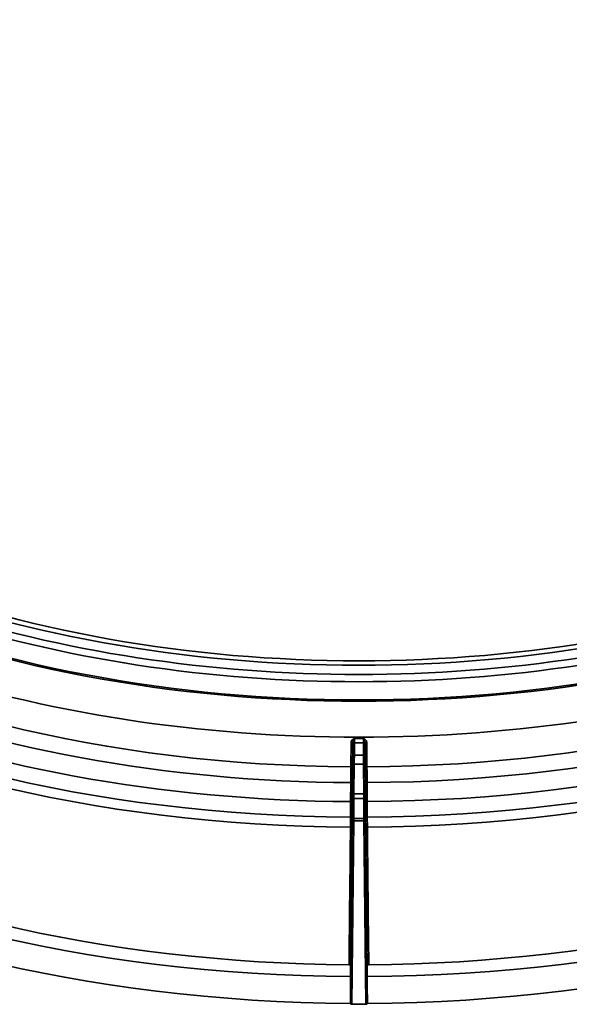
# Model space of a CAD drawing. Units: millimetres. Extents: x 0 to 420, y 0 to 297.
# Drawn here: x 273 to 276, y 160 to 166 of the extents above; entities that cross this region are included whole.
import ezdxf

# ---------------------------------------------------------------- set-up
doc = ezdxf.new("R2010")
doc.units = ezdxf.units.MM
doc.layers.add('Visible Edges(kwh)', color=7, linetype='Continuous', lineweight=35)
doc.layers.add('Visible Tangent Edges(kwh)', color=7, linetype='Continuous', lineweight=35)

msp = doc.modelspace()

# ---------------------------------------------------------------- linework, layer by layer
at = {"layer": 'Visible Edges(kwh)'}
for p, q in [((274.5443, 159.9169), (274.5443, 159.8518)), ((274.6448, 159.8518), (274.6448, 159.9169)), ((274.5427, 159.6949), (274.5426, 159.6875)), ((274.5426, 159.6875), (274.5426, 159.6875)), ((274.5526, 159.6817), (274.6365, 159.6817)), ((274.6465, 159.6875), (274.6464, 159.6949)), ((274.6465, 159.6875), (274.6465, 159.6875))]:
    msp.add_line(p, q, dxfattribs=at)
for centre, major_axis, start_param, end_param in [((274.5945, 164.7477), (-5.1528, 0), 6.039053, 9.668911), ((274.5945, 163.2698), (-5.9221, 0), 0.008455, 1.562342), ((274.5945, 163.2698), (5.9221, 0), 4.720844, 6.274731), ((274.5945, 163.1065), (-5.9221, 0), 0.008773, 1.562023), ((274.5945, 163.1065), (5.9221, 0), 4.721162, 6.274412), ((274.5945, 163.2698), (5.7977, 0), 3.945932, 4.702022), ((274.5945, 163.2698), (5.7977, 0), 4.722756, 5.478846), ((274.5543, 159.8518), (-0.01, 0), 6.283147, 6.452103), ((274.6348, 159.8518), (-0.01, 0), 2.972675, 3.141631), ((274.5526, 159.6875), (0.01, 0), 3.141555, 4.712275), ((274.6365, 159.6875), (0.01, 0), 4.712503, 6.283223)]:
    msp.add_ellipse(centre, major_axis=major_axis, ratio=0.57735, start_param=start_param, end_param=end_param, dxfattribs=at)
for points, knots in [([(274.5344, 159.9227), (274.5357, 159.9227), (274.537, 159.9225), (274.5393, 159.9219), (274.5404, 159.9215), (274.5423, 159.9205), (274.5431, 159.9198), (274.5441, 159.9184), (274.5443, 159.9176), (274.5443, 159.9169)], [-0.07827513, -0.07827513, -0.07827513, -0.07827513, -0.05913489, -0.05913489, -0.03987592, -0.03987592, -0.01982831, -0.01982831, 0, 0, 0, 0]), ([(274.6448, 159.9169), (274.6448, 159.9176), (274.645, 159.9184), (274.646, 159.9197), (274.6467, 159.9204), (274.6485, 159.9214), (274.6496, 159.9219), (274.652, 159.9225), (274.6533, 159.9227), (274.6547, 159.9227)], [-0.0782729, -0.0782729, -0.0782729, -0.0782729, -0.0590832, -0.0590832, -0.03981794, -0.03981794, -0.01979344, -0.01979344, 0, 0, 0, 0])]:
    msp.add_open_spline(points, degree=3, knots=knots, dxfattribs=at)
for points in [[(274.5445, 159.8508), (274.5438, 159.7992), (274.5432, 159.7466), (274.5427, 159.6949)], [(274.6464, 159.6949), (274.6459, 159.7466), (274.6453, 159.7992), (274.6446, 159.8508)]]:
    msp.add_open_spline(points, degree=3, dxfattribs=at)
at = {"layer": 'Visible Tangent Edges(kwh)'}
for p, q in [((274.5454, 161.1274), (274.547, 161.2773)), ((274.6421, 161.2773), (274.6437, 161.1274)), ((274.5569, 161.2716), (274.5553, 161.1217)), ((274.5569, 161.1906), (274.5569, 161.2647)), ((274.5669, 161.2728), (274.5669, 161.1987)), ((274.6222, 161.1987), (274.6222, 161.2728)), ((274.6338, 161.1217), (274.6322, 161.2716)), ((274.6322, 161.2647), (274.6322, 161.1906)), ((274.5669, 161.1987), (274.6222, 161.1987)), ((274.5547, 160.9678), (274.5566, 161.149)), ((274.5666, 161.1432), (274.5647, 160.962)), ((274.6225, 161.1432), (274.5666, 161.1432)), ((274.6244, 160.962), (274.6225, 161.1432)), ((274.6325, 161.149), (274.6344, 160.9678)), ((274.5548, 161.0375), (274.5544, 160.922)), ((274.6347, 160.922), (274.6343, 161.0375)), ((274.5444, 160.9157), (274.5448, 161.0312)), ((274.6443, 161.0312), (274.6447, 160.9157)), ((274.5545, 160.8048), (274.5545, 160.9262)), ((274.6246, 160.9343), (274.5645, 160.9343)), ((274.5645, 160.9343), (274.5645, 160.8129)), ((274.5647, 160.962), (274.6244, 160.962)), ((274.6246, 160.8129), (274.6246, 160.9343)), ((274.6346, 160.9262), (274.6346, 160.8048)), ((274.5432, 160.7609), (274.5438, 160.8213)), ((274.5443, 159.8518), (274.5545, 160.8048)), ((274.5645, 160.799), (274.5526, 159.6817)), ((274.5537, 160.8158), (274.5531, 160.7554)), ((274.5645, 160.8129), (274.6246, 160.8129)), ((274.5645, 160.8129), (274.5645, 160.799)), ((274.6246, 160.799), (274.5645, 160.799)), ((274.6246, 160.799), (274.6246, 160.8129)), ((274.6365, 159.6817), (274.6246, 160.799)), ((274.6346, 160.8048), (274.6448, 159.8518)), ((274.636, 160.7554), (274.6354, 160.8158)), ((274.6453, 160.8213), (274.6459, 160.7609)), ((274.5426, 159.6875), (274.5427, 159.6949)), ((274.6464, 159.6949), (274.6465, 159.6875))]:
    msp.add_line(p, q, dxfattribs=at)
for centre, major_axis, ratio, start_param, end_param in [((274.5945, 164.605), (-5.3323, 0), 0.57735, 5.928288, 9.779676), ((274.5945, 164.6052), (-5.3186, 0), 0.57735, 5.935302, 9.772661), ((274.5945, 164.7477), (-5.2, 0), 0.57735, 6.004938, 9.703025), ((274.5945, 164.715), (-5.24, 0), 0.57735, 0, 3.141593), ((274.5945, 164.6705), (-5.24, 0), 0.57735, 0, 3.141593), ((274.5945, 164.4766), (-5.4895, 0), 0.57735, 6.270842, 9.437121), ((274.5945, 164.2988), (-5.4933, 0), 0.57735, 0.008942, 1.561854), ((274.5945, 164.2988), (5.4933, 0), 0.57735, 4.721331, 6.274243), ((274.5945, 164.2369), (5.5526, 0), 0.57735, 4.721352, 6.274222), ((274.5945, 164.2051), (5.6976, 0), 0.57735, 4.721183, 6.274391), ((274.5945, 164.1449), (-5.7569, 0), 0.57735, 0.008818, 1.561978), ((274.5945, 164.1449), (5.7569, 0), 0.57735, 4.721207, 6.274367), ((274.5945, 164.0863), (-5.76, 0), 0.57735, 0.008922, 1.561874), ((274.5945, 164.0863), (5.76, 0), 0.57735, 4.721311, 6.274263), ((274.5945, 164.2369), (5.5526, 0), 0.57735, 4.101314, 4.703426), ((274.5945, 164.2051), (5.6976, 0), 0.57735, 4.103646, 4.703595), ((274.5469, 161.2716), (0.01, -0.00011), 0.563053, 0.006097, 1.568083), ((274.5672, 161.2891), (-0.0002, -0.02), 0.009628, 4.114423, 5.667759), ((274.5945, 164.4698), (-5.4896, 0), 0.57735, 1.565798, 1.575794), ((274.6219, 161.2891), (0.0002, -0.02), 0.009628, 0.615426, 2.168762), ((274.6422, 161.2716), (-0.01, -0.00011), 0.563053, 4.715103, 6.277089), ((274.5669, 161.2646), (-0.01, 0), 0.816497, 4.712389, 6.274459), ((274.5571, 161.2843), (-0.0002, -0.0248), 0.004958, 5.253906, 5.627581), ((274.5945, 164.4537), (5.5096, 0), 0.57735, 4.707372, 4.717406), ((274.6222, 161.2646), (0.01, 0), 0.816497, 0.008727, 1.570796), ((274.632, 161.2843), (-0.0002, 0.0248), 0.004958, 3.797027, 4.170479), ((274.5566, 161.1661), (0.0002, 0.03), 0.005038, 4.105672, 5.667741), ((274.5669, 161.1905), (-0.01, 0), 0.816497, 4.712389, 6.274459), ((274.5666, 161.166), (-0.0002, -0.04), 0.003779, 0.964063, 2.526133), ((274.6225, 161.166), (0.0002, -0.04), 0.003779, 3.757052, 5.319122), ((274.6222, 161.1905), (0.01, 0), 0.816497, 0.008727, 1.570796), ((274.6325, 161.1661), (-0.0002, 0.03), 0.005038, 0.615444, 2.177513), ((274.5453, 161.1218), (0.01, -0.00011), 0.563055, 0.006097, 1.5678), ((274.5666, 161.1489), (-0.01, 0.00011), 0.570181, 0.006133, 1.576853), ((274.6225, 161.1489), (0.01, 0.00011), 0.570181, 4.706332, 6.277052), ((274.6438, 161.1218), (-0.01, -0.00011), 0.563055, 4.715385, 6.277089), ((274.5448, 161.0376), (0.01, -0.00003), 0.639248, 4.716586, 6.276634), ((274.6443, 161.0376), (-0.01, -0.00003), 0.639248, 0.006552, 1.566599), ((274.5444, 160.9221), (0.01, -0.00003), 0.639248, 4.716543, 6.276634), ((274.5547, 160.9507), (0.0002, 0.03), 0.005038, 0.964079, 2.526149), ((274.5645, 160.9261), (-0.01, 0), 0.816497, 4.712389, 6.274459), ((274.5647, 160.9677), (-0.01, 0.00011), 0.570181, 0.006133, 1.576853), ((274.5647, 160.9506), (-0.0002, -0.02), 0.007557, 4.105717, 5.667786), ((274.6244, 160.9677), (0.01, 0.00011), 0.570181, 4.706332, 6.277052), ((274.6244, 160.9506), (0.0002, -0.02), 0.007557, 0.615399, 2.177469), ((274.6246, 160.9261), (0.01, 0), 0.816497, 0.008727, 1.570796), ((274.6344, 160.9507), (-0.0002, 0.03), 0.005038, 3.757036, 5.319106), ((274.6447, 160.9221), (-0.01, -0.00003), 0.639248, 0.006552, 1.566643), ((274.5437, 160.8159), (0.01, -0.0001), 0.541228, 0.005992, 1.567598), ((274.5645, 160.8048), (-0.01, 0), 0.816497, 4.712389, 6.274459), ((274.5645, 160.8048), (-0.01, 0.00011), 0.570181, 0.006133, 1.576853), ((274.6246, 160.8048), (0.01, 0), 0.816497, 0.008727, 1.570796), ((274.6246, 160.8048), (0.01, 0.00011), 0.570181, 4.706332, 6.277052), ((274.6454, 160.8159), (-0.01, -0.0001), 0.541228, 4.715588, 6.277194), ((274.5431, 160.7555), (0.01, -0.0001), 0.543714, 0.006001, 1.567528), ((274.646, 160.7555), (-0.01, -0.0001), 0.543714, 4.715657, 6.277184)]:
    msp.add_ellipse(centre, major_axis=major_axis, ratio=ratio, start_param=start_param, end_param=end_param, dxfattribs=at)
for points, knots in [([(274.547, 161.2773), (274.547, 161.2798), (274.5477, 161.2822), (274.5488, 161.2845), (274.5499, 161.2868), (274.5515, 161.2889), (274.5534, 161.2909), (274.5534, 161.2909), (274.5534, 161.2909), (274.5534, 161.2909), (274.5544, 161.2918), (274.5554, 161.2927), (274.5565, 161.2936), (274.5573, 161.2942), (274.5581, 161.2948), (274.559, 161.2954), (274.5593, 161.2956), (274.5596, 161.2958), (274.5599, 161.296), (274.5602, 161.2962), (274.5606, 161.2965), (274.561, 161.2967), (274.5615, 161.297), (274.562, 161.2973), (274.5625, 161.2977), (274.564, 161.2986), (274.5656, 161.2995), (274.5671, 161.3004)], [0, 0, 0, 0, 0.25, 0.25, 0.25, 0.5, 0.5, 0.5, 0.500192, 0.500192, 0.500192, 0.625, 0.625, 0.625, 0.71875, 0.71875, 0.71875, 0.749729, 0.749729, 0.749729, 0.789063, 0.789063, 0.789063, 0.841797, 0.841797, 0.841797, 1, 1, 1, 1]), ([(274.5569, 161.2716), (274.5569, 161.2725), (274.557, 161.2734), (274.5572, 161.2743), (274.5575, 161.2759), (274.558, 161.2775), (274.5585, 161.2791), (274.5587, 161.2796), (274.5589, 161.2801), (274.5591, 161.2805), (274.5597, 161.2821), (274.5603, 161.2838), (274.561, 161.2853), (274.5611, 161.2857), (274.5613, 161.2861), (274.5614, 161.2864), (274.5624, 161.2888), (274.5634, 161.2912), (274.5643, 161.2935), (274.5652, 161.2959), (274.5662, 161.2983), (274.5671, 161.3004)], [0, 0, 0, 0, 0.091068, 0.091068, 0.091068, 0.25, 0.25, 0.25, 0.298633, 0.298633, 0.298633, 0.462285, 0.462285, 0.462285, 0.5, 0.5, 0.5, 0.744919, 0.744919, 0.744919, 1, 1, 1, 1]), ([(274.6421, 161.2773), (274.6421, 161.2798), (274.6414, 161.2822), (274.6403, 161.2845), (274.6392, 161.2868), (274.6376, 161.2889), (274.6357, 161.2909), (274.6357, 161.2909), (274.6357, 161.2909), (274.6357, 161.2909), (274.6347, 161.2918), (274.6337, 161.2927), (274.6326, 161.2936), (274.6318, 161.2942), (274.631, 161.2948), (274.6301, 161.2954), (274.6298, 161.2956), (274.6295, 161.2958), (274.6292, 161.296), (274.6289, 161.2962), (274.6285, 161.2965), (274.6281, 161.2967), (274.6276, 161.297), (274.6271, 161.2973), (274.6266, 161.2977), (274.6251, 161.2986), (274.6235, 161.2995), (274.622, 161.3004)], [0, 0, 0, 0, 0.25, 0.25, 0.25, 0.5, 0.5, 0.5, 0.500192, 0.500192, 0.500192, 0.625, 0.625, 0.625, 0.71875, 0.71875, 0.71875, 0.749729, 0.749729, 0.749729, 0.789063, 0.789063, 0.789063, 0.841797, 0.841797, 0.841797, 1, 1, 1, 1]), ([(274.6322, 161.2716), (274.6322, 161.2725), (274.6321, 161.2734), (274.6319, 161.2743), (274.6316, 161.2759), (274.6311, 161.2775), (274.6306, 161.2791), (274.6304, 161.2796), (274.6302, 161.2801), (274.63, 161.2805), (274.6294, 161.2821), (274.6288, 161.2838), (274.6281, 161.2853), (274.628, 161.2857), (274.6278, 161.2861), (274.6277, 161.2864), (274.6267, 161.2888), (274.6257, 161.2912), (274.6248, 161.2935), (274.6238, 161.2959), (274.6229, 161.2983), (274.622, 161.3004)], [0, 0, 0, 0, 0.091066, 0.091066, 0.091066, 0.25, 0.25, 0.25, 0.298631, 0.298631, 0.298631, 0.462284, 0.462284, 0.462284, 0.5, 0.5, 0.5, 0.744918, 0.744918, 0.744918, 1, 1, 1, 1]), ([(274.5448, 161.0312), (274.5448, 161.0346), (274.5448, 161.0381), (274.5448, 161.0418), (274.5448, 161.0455), (274.5449, 161.0494), (274.5449, 161.0534), (274.5449, 161.0575), (274.5449, 161.0616), (274.545, 161.0658), (274.545, 161.07), (274.545, 161.0743), (274.545, 161.0786), (274.5451, 161.0872), (274.5452, 161.0958), (274.5452, 161.1041), (274.5453, 161.1125), (274.5454, 161.1202), (274.5454, 161.1274)], [0, 0, 0, 0, 0.125, 0.125, 0.125, 0.25, 0.25, 0.25, 0.375, 0.375, 0.375, 0.5, 0.5, 0.5, 0.75, 0.75, 0.75, 1, 1, 1, 1]), ([(274.5553, 161.1217), (274.5553, 161.1154), (274.5552, 161.1086), (274.5551, 161.1013), (274.5551, 161.094), (274.555, 161.0865), (274.555, 161.079), (274.5549, 161.0752), (274.5549, 161.0714), (274.5549, 161.0678), (274.5549, 161.0641), (274.5549, 161.0605), (274.5548, 161.057), (274.5548, 161.0535), (274.5548, 161.05), (274.5548, 161.0468), (274.5548, 161.0435), (274.5548, 161.0405), (274.5548, 161.0375)], [0, 0, 0, 0, 0.25, 0.25, 0.25, 0.5, 0.5, 0.5, 0.625, 0.625, 0.625, 0.75, 0.75, 0.75, 0.875, 0.875, 0.875, 1, 1, 1, 1]), ([(274.6343, 161.0375), (274.6343, 161.0434), (274.6343, 161.0498), (274.6343, 161.0569), (274.6342, 161.064), (274.6342, 161.0713), (274.6341, 161.0789), (274.6341, 161.0827), (274.6341, 161.0865), (274.634, 161.0902), (274.634, 161.0939), (274.634, 161.0976), (274.634, 161.1012), (274.6339, 161.1049), (274.6339, 161.1085), (274.6339, 161.1119), (274.6338, 161.1153), (274.6338, 161.1186), (274.6338, 161.1217)], [0, 0, 0, 0, 0.25, 0.25, 0.25, 0.5, 0.5, 0.5, 0.625, 0.625, 0.625, 0.75, 0.75, 0.75, 0.875, 0.875, 0.875, 1, 1, 1, 1]), ([(274.6437, 161.1274), (274.6437, 161.1238), (274.6437, 161.1201), (274.6438, 161.1162), (274.6438, 161.1123), (274.6438, 161.1082), (274.6439, 161.104), (274.6439, 161.0999), (274.6439, 161.0957), (274.644, 161.0914), (274.644, 161.0871), (274.644, 161.0828), (274.6441, 161.0785), (274.6441, 161.0698), (274.6442, 161.0614), (274.6442, 161.0534), (274.6443, 161.0453), (274.6443, 161.0379), (274.6443, 161.0312)], [0, 0, 0, 0, 0.124999, 0.124999, 0.124999, 0.249999, 0.249999, 0.249999, 0.374999, 0.374999, 0.374999, 0.499999, 0.499999, 0.499999, 0.75, 0.75, 0.75, 1, 1, 1, 1]), ([(274.5438, 160.8213), (274.5439, 160.8284), (274.5439, 160.8361), (274.544, 160.8443), (274.5441, 160.8484), (274.5441, 160.8526), (274.5441, 160.8568), (274.5442, 160.861), (274.5442, 160.8651), (274.5442, 160.8694), (274.5442, 160.8736), (274.5443, 160.8778), (274.5443, 160.8819), (274.5443, 160.886), (274.5443, 160.89), (274.5444, 160.894), (274.5444, 160.8979), (274.5444, 160.9017), (274.5444, 160.9053), (274.5444, 160.909), (274.5444, 160.9124), (274.5444, 160.9157)], [0, 0, 0, 0, 0.25, 0.25, 0.25, 0.375, 0.375, 0.375, 0.5, 0.5, 0.5, 0.625, 0.625, 0.625, 0.75, 0.75, 0.75, 0.875, 0.875, 0.875, 1, 1, 1, 1]), ([(274.5544, 160.922), (274.5544, 160.9183), (274.5544, 160.9145), (274.5544, 160.9104), (274.5544, 160.9063), (274.5543, 160.902), (274.5543, 160.8976), (274.5543, 160.8931), (274.5543, 160.8886), (274.5542, 160.884), (274.5542, 160.8794), (274.5542, 160.8746), (274.5542, 160.8699), (274.5541, 160.8651), (274.5541, 160.8604), (274.554, 160.8557), (274.554, 160.851), (274.554, 160.8463), (274.5539, 160.8417), (274.5539, 160.8325), (274.5538, 160.8238), (274.5537, 160.8158)], [0, 0, 0, 0, 0.125, 0.125, 0.125, 0.25, 0.25, 0.25, 0.375, 0.375, 0.375, 0.5, 0.5, 0.5, 0.625, 0.625, 0.625, 0.75, 0.75, 0.75, 1, 1, 1, 1]), ([(274.6354, 160.8158), (274.6354, 160.8198), (274.6353, 160.824), (274.6353, 160.8284), (274.6352, 160.8327), (274.6352, 160.8373), (274.6352, 160.8418), (274.6351, 160.8464), (274.6351, 160.8511), (274.635, 160.8558), (274.635, 160.8605), (274.635, 160.8653), (274.6349, 160.87), (274.6349, 160.8748), (274.6349, 160.8795), (274.6349, 160.8841), (274.6348, 160.8887), (274.6348, 160.8932), (274.6348, 160.8977), (274.6347, 160.9065), (274.6347, 160.9147), (274.6347, 160.922)], [0, 0, 0, 0, 0.125, 0.125, 0.125, 0.25, 0.25, 0.25, 0.375, 0.375, 0.375, 0.5, 0.5, 0.5, 0.625, 0.625, 0.625, 0.75, 0.75, 0.75, 1, 1, 1, 1]), ([(274.6447, 160.9157), (274.6447, 160.9092), (274.6447, 160.9019), (274.6447, 160.8941), (274.6447, 160.8901), (274.6448, 160.8861), (274.6448, 160.882), (274.6448, 160.8779), (274.6448, 160.8737), (274.6449, 160.8695), (274.6449, 160.8653), (274.6449, 160.861), (274.645, 160.8568), (274.645, 160.8526), (274.645, 160.8485), (274.6451, 160.8444), (274.6451, 160.8404), (274.6452, 160.8363), (274.6452, 160.8324), (274.6452, 160.8286), (274.6453, 160.8249), (274.6453, 160.8213)], [0, 0, 0, 0, 0.25, 0.25, 0.25, 0.375, 0.375, 0.375, 0.499999, 0.499999, 0.499999, 0.624999, 0.624999, 0.624999, 0.749999, 0.749999, 0.749999, 0.874999, 0.874999, 0.874999, 1, 1, 1, 1])]:
    msp.add_open_spline(points, degree=3, knots=knots, dxfattribs=at)
for points in [[(274.5344, 159.9227), (274.5373, 160.2021), (274.5403, 160.4815), (274.5432, 160.7609)], [(274.5531, 160.7554), (274.5502, 160.4759), (274.5472, 160.1964), (274.5443, 159.9169)], [(274.6448, 159.9169), (274.6418, 160.1964), (274.6389, 160.4759), (274.636, 160.7554)], [(274.6459, 160.7609), (274.6488, 160.4815), (274.6517, 160.2021), (274.6547, 159.9227)]]:
    msp.add_open_spline(points, degree=3, dxfattribs=at)

doc.saveas('drawing.dxf')
